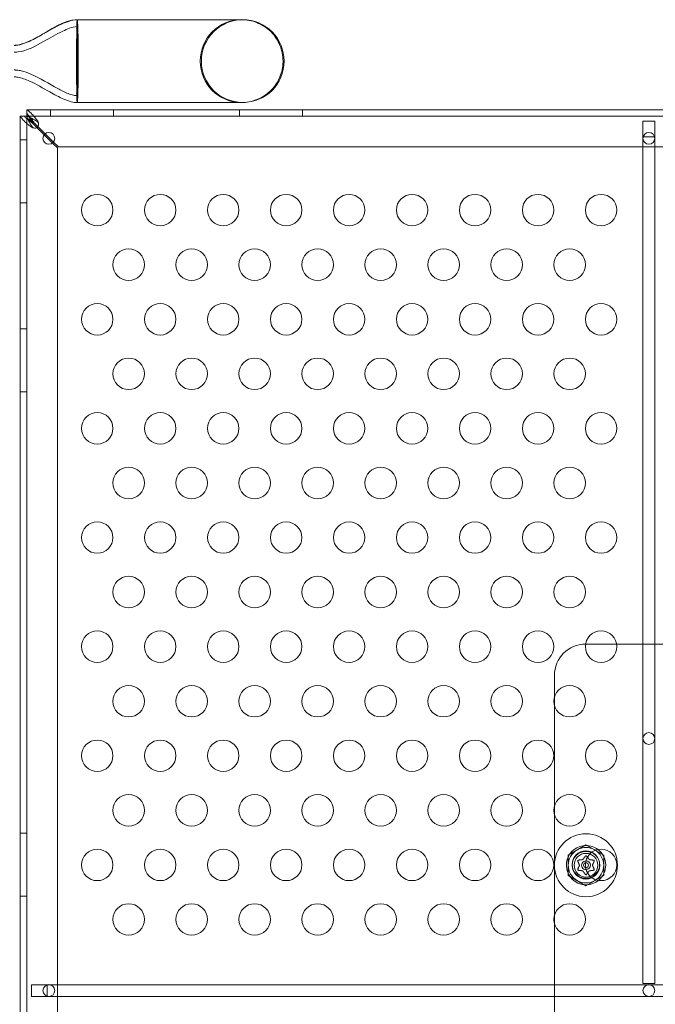
# Model space of a CAD drawing. Extents: x 0 to 940, y -193 to 247.
# Drawn here: x 842 to 852, y -38 to -22 of the extents above; entities that cross this region are included whole.
import ezdxf

# ---------------------------------------------------------------- set-up
doc = ezdxf.new("R2010")
doc.units = 0
doc.header["$MEASUREMENT"] = 0

# ---------------------------------------------------------------- blocks, each defined once
blk = doc.blocks.new('new block')
at = {"color": 0, "linetype": 'Continuous', "lineweight": 0}
for p, q in [((842.45, -21.972), (842.45, -22.255)), ((845.077, -21.972), (842.45, -21.972)), ((842.45, -22.255), (842.45, -22.629)), ((842.45, -22.629), (842.45, -23.004)), ((842.45, -23.004), (842.45, -23.287)), ((841.649, -23.401), (865.399, -23.401)), ((841.649, -23.505), (841.649, -23.401)), ((841.649, -23.401), (841.649, -23.401)), ((842.024, -23.505), (842.024, -23.401)), ((842.45, -23.287), (845.077, -23.287)), ((843.024, -23.505), (843.024, -23.401)), ((845.024, -23.505), (845.024, -23.401)), ((846.024, -23.505), (846.024, -23.401)), ((841.648, -23.505), (841.544, -23.505)), ((841.544, -23.506), (841.544, -23.505)), ((841.544, -46.316), (841.544, -23.506)), ((841.648, -23.505), (841.648, -23.506)), ((841.649, -23.505), (841.648, -23.505)), ((841.648, -23.506), (841.648, -47.255)), ((841.649, -23.505), (841.649, -23.505)), ((841.649, -23.505), (841.649, -23.505)), ((865.399, -23.505), (841.649, -23.505)), ((841.678, -23.505), (841.649, -23.505)), ((841.649, -23.505), (841.649, -23.535)), ((851.617, -23.581), (851.43, -23.581)), ((851.43, -23.581), (851.43, -23.831)), ((851.617, -23.831), (851.617, -23.581)), ((841.752, -23.623), (841.81, -23.682)), ((841.825, -23.667), (841.766, -23.609)), ((841.81, -23.682), (841.926, -23.797)), ((841.941, -23.783), (841.825, -23.667)), ((841.648, -23.88), (841.544, -23.88)), ((841.926, -23.797), (842.058, -23.929)), ((842.072, -23.915), (841.941, -23.783)), ((851.43, -23.831), (851.43, -37.268)), ((851.43, -23.831), (851.433, -23.831)), ((851.433, -23.831), (851.614, -23.831)), ((851.614, -23.831), (851.617, -23.831)), ((851.617, -37.268), (851.617, -23.831)), ((842.058, -23.929), (842.134, -24.005)), ((842.149, -23.991), (842.072, -23.915)), ((842.134, -24.005), (842.134, -46.755)), ((864.899, -23.991), (842.149, -23.991)), ((841.648, -24.88), (841.544, -24.88)), ((841.648, -26.88), (841.544, -26.88)), ((841.648, -27.88), (841.544, -27.88)), ((851.013, -31.88), (850.524, -31.88)), ((852.592, -31.88), (851.013, -31.88)), ((850.024, -32.38), (850.024, -32.728)), ((850.024, -32.728), (850.024, -32.848)), ((850.024, -32.848), (850.024, -34.461)), ((850.024, -34.461), (850.024, -34.58)), ((850.024, -34.58), (850.024, -36.193)), ((841.648, -34.88), (841.544, -34.88)), ((850.526, -35.066), (850.245, -35.229)), ((850.807, -35.229), (850.526, -35.066)), ((850.245, -35.229), (850.245, -35.553)), ((850.807, -35.553), (850.807, -35.229)), ((850.245, -35.553), (850.526, -35.716)), ((850.526, -35.716), (850.807, -35.553)), ((841.648, -35.88), (841.544, -35.88)), ((850.024, -36.193), (850.024, -36.312)), ((850.024, -36.312), (850.024, -37.891)), ((841.724, -37.287), (841.724, -37.474)), ((841.974, -37.287), (841.724, -37.287)), ((855.412, -37.287), (841.974, -37.287)), ((841.974, -37.29), (841.974, -37.287)), ((841.974, -37.471), (841.974, -37.29)), ((851.43, -37.268), (851.617, -37.268)), ((841.724, -37.474), (841.974, -37.474)), ((841.974, -37.474), (841.974, -37.471)), ((841.974, -37.474), (855.412, -37.474))]:
    blk.add_line(p, q, dxfattribs=at)
for centre, radius in [((841.999, -23.856), 0.0938), ((851.524, -23.856), 0.0938), ((842.766, -24.994), 0.25), ((843.766, -24.994), 0.25), ((844.766, -24.994), 0.25), ((845.766, -24.994), 0.25), ((846.766, -24.994), 0.25), ((847.766, -24.994), 0.25), ((848.766, -24.994), 0.25), ((849.766, -24.994), 0.25), ((850.766, -24.994), 0.25), ((843.266, -25.86), 0.25), ((844.266, -25.86), 0.25), ((845.266, -25.86), 0.25), ((846.266, -25.86), 0.25), ((847.266, -25.86), 0.25), ((848.266, -25.86), 0.25), ((849.266, -25.86), 0.25), ((850.266, -25.86), 0.25), ((842.766, -26.726), 0.25), ((843.766, -26.726), 0.25), ((844.766, -26.726), 0.25), ((845.766, -26.726), 0.25), ((846.766, -26.726), 0.25), ((847.766, -26.726), 0.25), ((848.766, -26.726), 0.25), ((849.766, -26.726), 0.25), ((850.766, -26.726), 0.25), ((843.266, -27.592), 0.25), ((844.266, -27.592), 0.25), ((845.266, -27.592), 0.25), ((846.266, -27.592), 0.25), ((847.266, -27.592), 0.25), ((848.266, -27.592), 0.25), ((849.266, -27.592), 0.25), ((850.266, -27.592), 0.25), ((842.766, -28.458), 0.25), ((843.766, -28.458), 0.25), ((844.766, -28.458), 0.25), ((845.766, -28.458), 0.25), ((846.766, -28.458), 0.25), ((847.766, -28.458), 0.25), ((848.766, -28.458), 0.25), ((849.766, -28.458), 0.25), ((850.766, -28.458), 0.25), ((843.266, -29.324), 0.25), ((844.266, -29.324), 0.25), ((845.266, -29.324), 0.25), ((846.266, -29.324), 0.25), ((847.266, -29.324), 0.25), ((848.266, -29.324), 0.25), ((849.266, -29.324), 0.25), ((850.266, -29.324), 0.25), ((842.766, -30.19), 0.25), ((843.766, -30.19), 0.25), ((844.766, -30.19), 0.25), ((845.766, -30.19), 0.25), ((846.766, -30.19), 0.25), ((847.766, -30.19), 0.25), ((848.766, -30.19), 0.25), ((849.766, -30.19), 0.25), ((850.766, -30.19), 0.25), ((843.266, -31.056), 0.25), ((844.266, -31.056), 0.25), ((845.266, -31.056), 0.25), ((846.266, -31.056), 0.25), ((847.266, -31.056), 0.25), ((848.266, -31.056), 0.25), ((849.266, -31.056), 0.25), ((850.266, -31.056), 0.25), ((842.766, -31.922), 0.25), ((843.766, -31.922), 0.25), ((844.766, -31.922), 0.25), ((845.766, -31.922), 0.25), ((846.766, -31.922), 0.25), ((847.766, -31.922), 0.25), ((848.766, -31.922), 0.25), ((849.766, -31.922), 0.25), ((850.766, -31.922), 0.25), ((843.266, -32.788), 0.25), ((844.266, -32.788), 0.25), ((845.266, -32.788), 0.25), ((846.266, -32.788), 0.25), ((847.266, -32.788), 0.25), ((848.266, -32.788), 0.25), ((849.266, -32.788), 0.25), ((850.266, -32.788), 0.25), ((842.766, -33.654), 0.25), ((843.766, -33.654), 0.25), ((844.766, -33.654), 0.25), ((845.766, -33.654), 0.25), ((846.766, -33.654), 0.25), ((847.766, -33.654), 0.25), ((848.766, -33.654), 0.25), ((849.766, -33.654), 0.25), ((850.766, -33.654), 0.25), ((851.524, -33.38), 0.0938), ((843.266, -34.52), 0.25), ((844.266, -34.52), 0.25), ((845.266, -34.52), 0.25), ((846.266, -34.52), 0.25), ((847.266, -34.52), 0.25), ((848.266, -34.52), 0.25), ((849.266, -34.52), 0.25), ((850.266, -34.52), 0.25), ((850.526, -35.391), 0.5), ((842.766, -35.386), 0.25), ((843.766, -35.386), 0.25), ((844.766, -35.386), 0.25), ((845.766, -35.386), 0.25), ((846.766, -35.386), 0.25), ((847.766, -35.386), 0.25), ((848.766, -35.386), 0.25), ((849.766, -35.386), 0.25), ((850.766, -35.386), 0.25), ((850.524, -35.38), 0.219), ((850.526, -35.391), 0.219), ((850.526, -35.391), 0.188), ((850.526, -35.391), 0.0395), ((843.266, -36.252), 0.25), ((844.266, -36.252), 0.25), ((845.266, -36.252), 0.25), ((846.266, -36.252), 0.25), ((847.266, -36.252), 0.25), ((848.266, -36.252), 0.25), ((849.266, -36.252), 0.25), ((850.266, -36.252), 0.25), ((841.999, -37.38), 0.0938), ((851.524, -37.38), 0.0938)]:
    blk.add_circle(centre, radius, dxfattribs=at)
for centre, radius, start, end in [((845.059, -22.629), 0.658, 90, 270), ((845.077, -22.629), 0.657, 90, 270), ((845.077, -22.629), 0.657, 270, 90), ((841.774, -23.631), 0.0625, 249.2139, 380.7861), ((850.524, -32.38), 0.5, 90.4277, 180), ((850.524, -32.38), 0.5, 90, 90.4277), ((850.526, -35.391), 0.312, 90, 309.3224), ((850.526, -35.391), 0.281, 120, 180), ((850.526, -35.391), 0.281, 60, 120), ((850.526, -35.391), 0.313, 52.8836, 90), ((850.526, -35.391), 0.281, 360, 60), ((850.526, -35.391), 0.313, 309.3224, 52.8836), ((850.526, -35.391), 0.281, 180, 240), ((850.526, -35.391), 0.0695, 90.8286, 271.3773), ((850.526, -35.391), 0.0695, 271.3773, 90), ((850.526, -35.391), 0.281, 300, 0), ((850.526, -35.391), 0.281, 240, 300)]:
    blk.add_arc(centre, radius, start, end, dxfattribs=at)
at = {"color": 0, "linetype": 'Continuous', "lineweight": 0, "extrusion": (0, 0, -1)}
for centre, major_axis, ratio, start_param, end_param in [((842.45, -22.629), (0, 0.657), 0.022593, -0.680976, 0), ((842.45, -22.629), (0, 0.658), 0.022593, 0, 3.141593), ((842.45, -22.629), (0, -0.657), 0.022593, 0, 0.680976), ((850.526, -35.391), (-0.001, 0.0695), 0.003616, 0, 0.014463)]:
    blk.add_ellipse(centre, major_axis=major_axis, ratio=ratio, start_param=start_param, end_param=end_param, dxfattribs=at)
at = {"color": 0, "linetype": 'Continuous', "lineweight": 0}
for points, knots in [([(841.45, -22.379), (841.45, -22.379), (841.45, -22.379), (841.45, -22.379), (841.45, -22.379), (841.45, -22.379), (841.451, -22.379), (841.454, -22.379), (841.456, -22.379), (841.464, -22.379), (841.469, -22.379), (841.516, -22.375), (841.558, -22.364), (841.676, -22.324), (841.751, -22.285), (842.024, -22.137), (842.222, -21.972), (842.45, -21.972)], [0, 0, 0, 0, 0.000061, 0.000061, 0.000549, 0.000549, 0.001526, 0.001526, 0.009339, 0.009339, 0.024968, 0.024968, 0.150706, 0.150706, 0.401225, 0.401225, 1.083568, 1.083568, 1.083568, 1.083568]), ([(841.577, -22.357), (841.627, -22.342), (841.675, -22.321), (841.791, -22.265), (841.858, -22.227), (842.015, -22.138), (842.104, -22.086), (842.239, -22.023), (842.281, -22.006), (842.365, -21.981), (842.407, -21.972), (842.45, -21.972)], [0.1297721, 0.1297721, 0.1297721, 0.1297721, 0.2858933, 0.2858933, 0.5163401, 0.5163401, 0.8264423, 0.8264423, 0.9625098, 0.9625098, 1.0892806, 1.0892806, 1.0892806, 1.0892806]), ([(842.45, -21.972), (842.448, -21.972), (842.447, -21.981), (842.444, -22.017), (842.443, -22.043), (842.441, -22.09), (842.441, -22.104), (842.44, -22.118)], [-0.6358842, -0.6358842, -0.6358842, -0.6358842, -0.4466152, -0.4466152, -0.2573219, -0.2573219, -0.1873599, -0.1873599, -0.1873599, -0.1873599]), ([(845.059, -21.972), (845.067, -21.972), (845.076, -21.972), (845.169, -21.976), (845.252, -21.995), (845.405, -22.064), (845.474, -22.112), (845.59, -22.232), (845.636, -22.303), (845.7, -22.46), (845.716, -22.544), (845.716, -22.634), (845.716, -22.639), (845.716, -22.644)], [-0.025815, -0.025815, -0.025815, -0.025815, 0, 0, 0.254046, 0.254046, 0.503756, 0.503756, 0.755466, 0.755466, 1.010894, 1.010894, 1.025756, 1.025756, 1.025756, 1.025756]), ([(841.45, -22.488), (841.45, -22.488), (841.45, -22.488), (841.45, -22.488), (841.45, -22.488), (841.45, -22.488), (841.45, -22.488), (841.45, -22.488), (841.45, -22.488), (841.45, -22.488), (841.45, -22.488), (841.45, -22.488), (841.45, -22.488), (841.451, -22.488), (841.451, -22.488), (841.452, -22.488), (841.452, -22.488), (841.454, -22.488), (841.455, -22.488), (841.459, -22.488), (841.462, -22.488), (841.48, -22.487), (841.496, -22.486), (841.655, -22.464), (841.788, -22.391), (842.016, -22.264), (842.115, -22.204), (842.253, -22.137), (842.288, -22.121), (842.365, -22.093), (842.407, -22.081), (842.45, -22.081)], [0, 0, 0, 0, 0.000016, 0.000016, 0.000028, 0.000028, 0.000052, 0.000052, 0.000101, 0.000101, 0.000296, 0.000296, 0.000687, 0.000687, 0.001468, 0.001468, 0.003031, 0.003031, 0.006156, 0.006156, 0.014911, 0.014911, 0.06166, 0.06166, 0.497891, 0.497891, 0.843885, 0.843885, 0.959291, 0.959291, 1.087171, 1.087171, 1.087171, 1.087171]), ([(842.439, -22.317), (842.44, -22.273), (842.441, -22.235), (842.443, -22.169), (842.444, -22.142), (842.446, -22.095), (842.448, -22.081), (842.45, -22.081)], [-0.5305347, -0.5305347, -0.5305347, -0.5305347, -0.3723395, -0.3723395, -0.2141329, -0.2141329, 0, 0, 0, 0]), ([(842.437, -22.629), (842.437, -22.574), (842.437, -22.518), (842.438, -22.413), (842.439, -22.362), (842.439, -22.317)], [-0.3330539, -0.3330539, -0.3330539, -0.3330539, -0.166522, -0.166522, 0, 0, 0, 0]), ([(841.45, -22.379), (841.45, -22.379), (841.45, -22.379), (841.45, -22.379), (841.45, -22.379), (841.45, -22.379), (841.45, -22.379), (841.45, -22.379), (841.451, -22.379), (841.456, -22.379), (841.461, -22.379), (841.472, -22.378), (841.478, -22.378), (841.51, -22.375), (841.536, -22.369), (841.566, -22.361), (841.572, -22.359), (841.577, -22.357)], [0, 0, 0, 0, 0.0000293, 0.0000293, 0.0000781, 0.0000781, 0.0002734, 0.0002734, 0.0018359, 0.0018359, 0.0158302, 0.0158302, 0.0344912, 0.0344912, 0.1126329, 0.1126329, 0.1297721, 0.1297721, 0.1297721, 0.1297721]), ([(842.439, -22.942), (842.439, -22.896), (842.438, -22.846), (842.437, -22.74), (842.437, -22.685), (842.437, -22.629)], [-0.3330496, -0.3330496, -0.3330496, -0.3330496, -0.1665297, -0.1665297, 0, 0, 0, 0]), ([(845.716, -22.644), (845.714, -22.724), (845.698, -22.803), (845.636, -22.955), (845.59, -23.026), (845.474, -23.146), (845.405, -23.194), (845.252, -23.263), (845.169, -23.283), (845.076, -23.287), (845.067, -23.287), (845.059, -23.287)], [1.025756, 1.025756, 1.025756, 1.025756, 1.266322, 1.266322, 1.518032, 1.518032, 1.767742, 1.767742, 2.021788, 2.021788, 2.047603, 2.047603, 2.047603, 2.047603]), ([(842.45, -23.178), (842.429, -23.178), (842.409, -23.175), (842.361, -23.164), (842.334, -23.155), (842.249, -23.122), (842.194, -23.093), (841.998, -22.988), (841.861, -22.9), (841.664, -22.814), (841.612, -22.796), (841.537, -22.778), (841.514, -22.774), (841.483, -22.771), (841.476, -22.771), (841.464, -22.77), (841.458, -22.77), (841.452, -22.77), (841.451, -22.77), (841.45, -22.77), (841.45, -22.77), (841.45, -22.77), (841.45, -22.77), (841.45, -22.77), (841.45, -22.77), (841.45, -22.77)], [0, 0, 0, 0, 0.06038, 0.06038, 0.147239, 0.147239, 0.332681, 0.332681, 0.816002, 0.816002, 0.978359, 0.978359, 1.048796, 1.048796, 1.070191, 1.070191, 1.086236, 1.086236, 1.089244, 1.089244, 1.089385, 1.089385, 1.089478, 1.089478, 1.089502, 1.089502, 1.089502, 1.089502]), ([(842.45, -23.178), (842.429, -23.178), (842.409, -23.175), (842.361, -23.164), (842.334, -23.155), (842.249, -23.122), (842.194, -23.093), (841.998, -22.988), (841.861, -22.9), (841.664, -22.814), (841.612, -22.796), (841.537, -22.778), (841.514, -22.774), (841.483, -22.771), (841.476, -22.771), (841.464, -22.77), (841.458, -22.77), (841.452, -22.77), (841.451, -22.77), (841.45, -22.77), (841.45, -22.77), (841.45, -22.77), (841.45, -22.77), (841.45, -22.77), (841.45, -22.77), (841.45, -22.77)], [0, 0, 0, 0, 0.06038, 0.06038, 0.147239, 0.147239, 0.332681, 0.332681, 0.816002, 0.816002, 0.978359, 0.978359, 1.048796, 1.048796, 1.070191, 1.070191, 1.086236, 1.086236, 1.089244, 1.089244, 1.089385, 1.089385, 1.089478, 1.089478, 1.089502, 1.089502, 1.089502, 1.089502]), ([(842.45, -23.287), (842.418, -23.287), (842.386, -23.282), (842.314, -23.264), (842.275, -23.249), (842.16, -23.2), (842.086, -23.16), (841.907, -23.059), (841.802, -22.996), (841.631, -22.918), (841.567, -22.893), (841.491, -22.882), (841.482, -22.881), (841.465, -22.879), (841.458, -22.879), (841.45, -22.879), (841.45, -22.879), (841.45, -22.879), (841.45, -22.879), (841.45, -22.879)], [0, 0, 0, 0, 0.095645, 0.095645, 0.221072, 0.221072, 0.471106, 0.471106, 0.837036, 0.837036, 1.037895, 1.037895, 1.066468, 1.066468, 1.087894, 1.087894, 1.088898, 1.088898, 1.089046, 1.089046, 1.089046, 1.089046]), ([(842.45, -23.178), (842.448, -23.178), (842.447, -23.17), (842.445, -23.14), (842.444, -23.118), (842.441, -23.051), (842.44, -23), (842.439, -22.942)], [-0.5305013, -0.5305013, -0.5305013, -0.5305013, -0.3725369, -0.3725369, -0.2144898, -0.2144898, 0, 0, 0, 0]), ([(842.44, -23.14), (842.44, -23.141), (842.44, -23.141), (842.441, -23.181), (842.443, -23.214), (842.446, -23.27), (842.448, -23.287), (842.45, -23.287)], [-0.4488749, -0.4488749, -0.4488749, -0.4488749, -0.4463135, -0.4463135, -0.2567154, -0.2567154, 0, 0, 0, 0]), ([(841.649, -23.401), (841.65, -23.401), (841.653, -23.403), (841.668, -23.416), (841.68, -23.426), (841.685, -23.43)], [0, 0, 0, 0, 0.149754, 0.149754, 0.3741363, 0.3741363, 0.3741363, 0.3741363]), ([(841.685, -23.43), (841.696, -23.438), (841.707, -23.447), (841.735, -23.473), (841.752, -23.492), (841.785, -23.533), (841.802, -23.555), (841.818, -23.578)], [0, 0, 0, 0, 0.1446298, 0.1446298, 0.3618504, 0.3618504, 0.579072, 0.579072, 0.579072, 0.579072]), ([(841.573, -23.542), (841.569, -23.537), (841.56, -23.525), (841.547, -23.51), (841.544, -23.507), (841.544, -23.506)], [0, 0, 0, 0, 0.0660442, 0.0660442, 0.1114006, 0.1114006, 0.1114006, 0.1114006]), ([(841.721, -23.675), (841.706, -23.664), (841.691, -23.653), (841.655, -23.625), (841.635, -23.608), (841.6, -23.575), (841.585, -23.559), (841.573, -23.542)], [0, 0, 0, 0, 0.1446298, 0.1446298, 0.3618504, 0.3618504, 0.579072, 0.579072, 0.579072, 0.579072]), ([(841.605, -23.505), (841.614, -23.515), (841.625, -23.525), (841.653, -23.55), (841.672, -23.564), (841.711, -23.594), (841.731, -23.608), (841.752, -23.623)], [0, 0, 0, 0, 0.1279293, 0.1279293, 0.3200145, 0.3200145, 0.5121004, 0.5121004, 0.5121004, 0.5121004]), ([(841.648, -23.506), (841.648, -23.506), (841.649, -23.508), (841.651, -23.514), (841.653, -23.518), (841.658, -23.53), (841.661, -23.538), (841.662, -23.542)], [0, 0, 0, 0, 0.0539862, 0.0539862, 0.1094544, 0.1094544, 0.1955307, 0.1955307, 0.1955307, 0.1955307]), ([(841.766, -23.609), (841.756, -23.595), (841.747, -23.581), (841.722, -23.548), (841.707, -23.529), (841.678, -23.492), (841.663, -23.476), (841.649, -23.461)], [0, 0, 0, 0, 0.1279293, 0.1279293, 0.3200145, 0.3200145, 0.5121004, 0.5121004, 0.5121004, 0.5121004]), ([(841.685, -23.519), (841.68, -23.517), (841.669, -23.513), (841.658, -23.508), (841.655, -23.507), (841.651, -23.505), (841.649, -23.505), (841.649, -23.505)], [0, 0, 0, 0, 0.04684094, 0.04684094, 0.06552184, 0.06552184, 0.08288703, 0.08288703, 0.08288703, 0.08288703]), ([(841.649, -23.535), (841.668, -23.545), (841.688, -23.556), (841.712, -23.572), (841.716, -23.574), (841.721, -23.577)], [0, 0, 0, 0, 0.1824487, 0.1824487, 0.2232198, 0.2232198, 0.2232198, 0.2232198]), ([(841.662, -23.542), (841.666, -23.553), (841.671, -23.564), (841.684, -23.592), (841.694, -23.608), (841.714, -23.642), (841.725, -23.658), (841.737, -23.675)], [0, 0, 0, 0, 0.1028866, 0.1028866, 0.2574126, 0.2574126, 0.4119394, 0.4119394, 0.4119394, 0.4119394]), ([(841.721, -23.577), (841.718, -23.573), (841.715, -23.569), (841.699, -23.545), (841.688, -23.525), (841.678, -23.505)], [0.1416776, 0.1416776, 0.1416776, 0.1416776, 0.1824487, 0.1824487, 0.3648974, 0.3648974, 0.3648974, 0.3648974]), ([(841.818, -23.593), (841.807, -23.586), (841.796, -23.578), (841.768, -23.56), (841.752, -23.55), (841.718, -23.533), (841.702, -23.525), (841.685, -23.519)], [0, 0, 0, 0, 0.1028866, 0.1028866, 0.2574126, 0.2574126, 0.4119394, 0.4119394, 0.4119394, 0.4119394]), ([(841.818, -23.578), (841.82, -23.58), (841.823, -23.585), (841.83, -23.6), (841.832, -23.605), (841.832, -23.609)], [0, 0, 0, 0, 0.02160138, 0.02160138, 0.04103073, 0.04103073, 0.04103073, 0.04103073]), ([(841.832, -23.609), (841.832, -23.607), (841.83, -23.604), (841.823, -23.597), (841.82, -23.595), (841.818, -23.593)], [0, 0, 0, 0, 0.01410036, 0.01410036, 0.02968549, 0.02968549, 0.02968549, 0.02968549]), ([(841.752, -23.689), (841.749, -23.688), (841.743, -23.687), (841.729, -23.68), (841.724, -23.677), (841.721, -23.675)], [0, 0, 0, 0, 0.02495386, 0.02495386, 0.05269733, 0.05269733, 0.05269733, 0.05269733]), ([(841.737, -23.675), (841.738, -23.677), (841.74, -23.68), (841.747, -23.687), (841.75, -23.688), (841.752, -23.689)], [0, 0, 0, 0, 0.0166304, 0.0166304, 0.03167646, 0.03167646, 0.03167646, 0.03167646]), ([(850.401, -35.311), (850.401, -35.311), (850.401, -35.311), (850.4, -35.311), (850.399, -35.312), (850.398, -35.313), (850.397, -35.313), (850.396, -35.314), (850.396, -35.315), (850.395, -35.315), (850.395, -35.315), (850.395, -35.315), (850.395, -35.315), (850.395, -35.315), (850.395, -35.315), (850.395, -35.315), (850.395, -35.316), (850.395, -35.316), (850.395, -35.316), (850.395, -35.316), (850.395, -35.316), (850.395, -35.316), (850.395, -35.317), (850.394, -35.318), (850.394, -35.318), (850.394, -35.32), (850.394, -35.321), (850.394, -35.322), (850.394, -35.322), (850.394, -35.323)], [0, 0, 0, 0, 0.00041106, 0.00041106, 0.0035373, 0.0035373, 0.00597776, 0.00597776, 0.00795862, 0.00795862, 0.008168, 0.008168, 0.00825376, 0.00825376, 0.00831721, 0.00831721, 0.00838612, 0.00838612, 0.00848005, 0.00848005, 0.00869554, 0.00869554, 0.01012717, 0.01012717, 0.01214334, 0.01214334, 0.01467282, 0.01467282, 0.01665013, 0.01665013, 0.01665013, 0.01665013]), ([(850.404, -35.31), (850.403, -35.31), (850.402, -35.311), (850.402, -35.311), (850.401, -35.311), (850.401, -35.311)], [0.007300399, 0.007300399, 0.007300399, 0.007300399, 0.009949303, 0.009949303, 0.010414835, 0.010414835, 0.010414835, 0.010414835]), ([(850.476, -35.3), (850.476, -35.3), (850.476, -35.3), (850.475, -35.301), (850.475, -35.301), (850.474, -35.302), (850.474, -35.302), (850.473, -35.302)], [0.006463967, 0.006463967, 0.006463967, 0.006463967, 0.007125803, 0.007125803, 0.009029787, 0.009029787, 0.010339612, 0.010339612, 0.010339612, 0.010339612]), ([(850.519, -35.243), (850.519, -35.243), (850.519, -35.243), (850.518, -35.243), (850.518, -35.244), (850.518, -35.244)], [0.026417714, 0.026417714, 0.026417714, 0.026417714, 0.026883246, 0.026883246, 0.028070805, 0.028070805, 0.028070805, 0.028070805]), ([(850.533, -35.243), (850.533, -35.243), (850.533, -35.243), (850.532, -35.242), (850.531, -35.242), (850.53, -35.241), (850.529, -35.24), (850.528, -35.24), (850.527, -35.24), (850.526, -35.24), (850.526, -35.24), (850.526, -35.24), (850.526, -35.24), (850.526, -35.24), (850.526, -35.24), (850.526, -35.24), (850.526, -35.24), (850.526, -35.24), (850.526, -35.24), (850.526, -35.24), (850.526, -35.24), (850.525, -35.24), (850.525, -35.24), (850.524, -35.24), (850.523, -35.24), (850.522, -35.241), (850.521, -35.241), (850.52, -35.242), (850.519, -35.242), (850.519, -35.243)], [0, 0, 0, 0, 0.00041348, 0.00041348, 0.00335938, 0.00335938, 0.00572359, 0.00572359, 0.00794646, 0.00794646, 0.00816387, 0.00816387, 0.00825132, 0.00825132, 0.00831543, 0.00831543, 0.00838451, 0.00838451, 0.0084777, 0.0084777, 0.00868732, 0.00868732, 0.01011652, 0.01011652, 0.01212817, 0.01212817, 0.01466672, 0.01466672, 0.01664861, 0.01664861, 0.01664861, 0.01664861]), ([(850.535, -35.245), (850.534, -35.244), (850.534, -35.244), (850.533, -35.243), (850.533, -35.243), (850.533, -35.243)], [0.007300399, 0.007300399, 0.007300399, 0.007300399, 0.009949303, 0.009949303, 0.010414835, 0.010414835, 0.010414835, 0.010414835]), ([(850.58, -35.302), (850.58, -35.302), (850.58, -35.302), (850.579, -35.302), (850.578, -35.302), (850.577, -35.301), (850.577, -35.301), (850.577, -35.301)], [0.006463967, 0.006463967, 0.006463967, 0.006463967, 0.007125803, 0.007125803, 0.009029787, 0.009029787, 0.010339612, 0.010339612, 0.010339612, 0.010339612]), ([(850.651, -35.311), (850.651, -35.311), (850.651, -35.311), (850.65, -35.311), (850.65, -35.311), (850.649, -35.311)], [0.026417714, 0.026417714, 0.026417714, 0.026417714, 0.026883246, 0.026883246, 0.028070805, 0.028070805, 0.028070805, 0.028070805]), ([(850.658, -35.323), (850.658, -35.323), (850.658, -35.323), (850.658, -35.322), (850.658, -35.321), (850.658, -35.319), (850.658, -35.318), (850.657, -35.317), (850.657, -35.316), (850.657, -35.316), (850.657, -35.316), (850.657, -35.316), (850.657, -35.316), (850.657, -35.316), (850.657, -35.316), (850.657, -35.315), (850.657, -35.315), (850.657, -35.315), (850.657, -35.315), (850.657, -35.315), (850.657, -35.315), (850.656, -35.315), (850.656, -35.314), (850.655, -35.313), (850.655, -35.313), (850.654, -35.312), (850.653, -35.312), (850.652, -35.311), (850.651, -35.311), (850.651, -35.311)], [0, 0, 0, 0, 0.00041232, 0.00041232, 0.00367036, 0.00367036, 0.0061271, 0.0061271, 0.00796491, 0.00796491, 0.00815345, 0.00815345, 0.00825503, 0.00825503, 0.00831852, 0.00831852, 0.00838777, 0.00838777, 0.00848273, 0.00848273, 0.00870295, 0.00870295, 0.01013563, 0.01013563, 0.01215525, 0.01215525, 0.01467787, 0.01467787, 0.0166517, 0.0166517, 0.0166517, 0.0166517]), ([(850.394, -35.323), (850.394, -35.323), (850.394, -35.323), (850.394, -35.324), (850.395, -35.324), (850.395, -35.324)], [0.026417714, 0.026417714, 0.026417714, 0.026417714, 0.026883246, 0.026883246, 0.028070805, 0.028070805, 0.028070805, 0.028070805]), ([(850.395, -35.456), (850.395, -35.457), (850.395, -35.458), (850.394, -35.459), (850.394, -35.459), (850.394, -35.459)], [0.007300399, 0.007300399, 0.007300399, 0.007300399, 0.009949303, 0.009949303, 0.010414835, 0.010414835, 0.010414835, 0.010414835]), ([(850.394, -35.459), (850.394, -35.459), (850.394, -35.459), (850.394, -35.46), (850.394, -35.461), (850.394, -35.463), (850.394, -35.464), (850.395, -35.465), (850.395, -35.466), (850.395, -35.466), (850.395, -35.466), (850.395, -35.466), (850.395, -35.466), (850.395, -35.466), (850.395, -35.466), (850.395, -35.466), (850.395, -35.467), (850.395, -35.467), (850.395, -35.467), (850.395, -35.467), (850.395, -35.467), (850.396, -35.467), (850.396, -35.468), (850.397, -35.468), (850.397, -35.469), (850.398, -35.47), (850.399, -35.47), (850.4, -35.471), (850.401, -35.471), (850.401, -35.471)], [0, 0, 0, 0, 0.00041176, 0.00041176, 0.00365422, 0.00365422, 0.00610875, 0.00610875, 0.00796436, 0.00796436, 0.00817423, 0.00817423, 0.00825796, 0.00825796, 0.00832097, 0.00832097, 0.00839048, 0.00839048, 0.00848722, 0.00848722, 0.00871815, 0.00871815, 0.01015814, 0.01015814, 0.01218673, 0.01218673, 0.01468858, 0.01468858, 0.01665151, 0.01665151, 0.01665151, 0.01665151]), ([(850.401, -35.471), (850.401, -35.471), (850.402, -35.471), (850.402, -35.471), (850.402, -35.471), (850.403, -35.471)], [0.026417714, 0.026417714, 0.026417714, 0.026417714, 0.026883246, 0.026883246, 0.028070805, 0.028070805, 0.028070805, 0.028070805]), ([(850.422, -35.388), (850.422, -35.389), (850.422, -35.389), (850.423, -35.39), (850.423, -35.39), (850.423, -35.391), (850.423, -35.392), (850.423, -35.392)], [0.006463967, 0.006463967, 0.006463967, 0.006463967, 0.007125803, 0.007125803, 0.009029787, 0.009029787, 0.010339612, 0.010339612, 0.010339612, 0.010339612]), ([(850.63, -35.393), (850.63, -35.393), (850.63, -35.393), (850.629, -35.392), (850.629, -35.392), (850.629, -35.391), (850.629, -35.39), (850.629, -35.39)], [0.006463967, 0.006463967, 0.006463967, 0.006463967, 0.007125803, 0.007125803, 0.009029787, 0.009029787, 0.010339612, 0.010339612, 0.010339612, 0.010339612]), ([(850.648, -35.471), (850.649, -35.471), (850.65, -35.471), (850.651, -35.471), (850.651, -35.471), (850.651, -35.471)], [0.007300399, 0.007300399, 0.007300399, 0.007300399, 0.009949303, 0.009949303, 0.010414835, 0.010414835, 0.010414835, 0.010414835]), ([(850.651, -35.471), (850.651, -35.471), (850.651, -35.471), (850.652, -35.471), (850.653, -35.47), (850.654, -35.469), (850.655, -35.469), (850.656, -35.468), (850.656, -35.467), (850.657, -35.467), (850.657, -35.467), (850.657, -35.467), (850.657, -35.467), (850.657, -35.467), (850.657, -35.467), (850.657, -35.466), (850.657, -35.466), (850.657, -35.466), (850.657, -35.466), (850.657, -35.466), (850.657, -35.466), (850.657, -35.466), (850.657, -35.465), (850.658, -35.464), (850.658, -35.464), (850.658, -35.462), (850.658, -35.461), (850.658, -35.46), (850.658, -35.459), (850.658, -35.459)], [0, 0, 0, 0, 0.00041133, 0.00041133, 0.0035034, 0.0035034, 0.00594033, 0.00594033, 0.00795678, 0.00795678, 0.00816734, 0.00816734, 0.00825334, 0.00825334, 0.00831687, 0.00831687, 0.00838579, 0.00838579, 0.00847957, 0.00847957, 0.00869405, 0.00869405, 0.01012524, 0.01012524, 0.01214061, 0.01214061, 0.01467168, 0.01467168, 0.01664979, 0.01664979, 0.01664979, 0.01664979]), ([(850.657, -35.325), (850.657, -35.325), (850.657, -35.324), (850.658, -35.323), (850.658, -35.323), (850.658, -35.323)], [0.007300399, 0.007300399, 0.007300399, 0.007300399, 0.009949303, 0.009949303, 0.010414835, 0.010414835, 0.010414835, 0.010414835]), ([(850.658, -35.459), (850.658, -35.459), (850.658, -35.459), (850.658, -35.458), (850.657, -35.458), (850.657, -35.458)], [0.026417714, 0.026417714, 0.026417714, 0.026417714, 0.026883246, 0.026883246, 0.028070805, 0.028070805, 0.028070805, 0.028070805]), ([(850.472, -35.48), (850.472, -35.48), (850.472, -35.48), (850.473, -35.48), (850.474, -35.48), (850.475, -35.481), (850.475, -35.481), (850.475, -35.481)], [0.006463967, 0.006463967, 0.006463967, 0.006463967, 0.007125803, 0.007125803, 0.009029787, 0.009029787, 0.010339612, 0.010339612, 0.010339612, 0.010339612]), ([(850.517, -35.537), (850.518, -35.538), (850.518, -35.538), (850.519, -35.539), (850.519, -35.539), (850.519, -35.539)], [0.007300399, 0.007300399, 0.007300399, 0.007300399, 0.009949303, 0.009949303, 0.010414835, 0.010414835, 0.010414835, 0.010414835]), ([(850.519, -35.539), (850.519, -35.539), (850.519, -35.539), (850.52, -35.54), (850.521, -35.54), (850.522, -35.541), (850.523, -35.541), (850.524, -35.542), (850.525, -35.542), (850.526, -35.542), (850.526, -35.542), (850.526, -35.542), (850.526, -35.542), (850.526, -35.542), (850.526, -35.542), (850.526, -35.542), (850.526, -35.542), (850.526, -35.542), (850.526, -35.542), (850.526, -35.542), (850.526, -35.542), (850.527, -35.542), (850.527, -35.542), (850.528, -35.542), (850.529, -35.542), (850.53, -35.541), (850.531, -35.541), (850.532, -35.54), (850.533, -35.539), (850.533, -35.539)], [0, 0, 0, 0, 0.00041393, 0.00041393, 0.00331032, 0.00331032, 0.00567645, 0.00567645, 0.00794407, 0.00794407, 0.00816309, 0.00816309, 0.00825092, 0.00825092, 0.00831521, 0.00831521, 0.00838441, 0.00838441, 0.0084776, 0.0084776, 0.00868657, 0.00868657, 0.01011525, 0.01011525, 0.0121263, 0.0121263, 0.01466595, 0.01466595, 0.01664838, 0.01664838, 0.01664838, 0.01664838]), ([(850.533, -35.539), (850.533, -35.539), (850.533, -35.539), (850.534, -35.539), (850.534, -35.538), (850.534, -35.538)], [0.026417714, 0.026417714, 0.026417714, 0.026417714, 0.026883246, 0.026883246, 0.028070805, 0.028070805, 0.028070805, 0.028070805]), ([(850.576, -35.482), (850.576, -35.482), (850.576, -35.482), (850.577, -35.481), (850.577, -35.481), (850.578, -35.48), (850.578, -35.48), (850.579, -35.48)], [0.006463967, 0.006463967, 0.006463967, 0.006463967, 0.007125803, 0.007125803, 0.009029787, 0.009029787, 0.010339612, 0.010339612, 0.010339612, 0.010339612])]:
    blk.add_open_spline(points, degree=3, knots=knots, dxfattribs=at)
for points in [[(841.752, -23.623), (841.741, -23.608), (841.731, -23.593), (841.721, -23.577)], [(841.721, -23.577), (841.736, -23.587), (841.751, -23.598), (841.766, -23.609)]]:
    blk.add_open_spline(points, degree=3, dxfattribs=at)
for points, weights in [([(850.404, -35.31), (850.444, -35.306), (850.473, -35.302)], [1.06120691497, 1.21890298912, 1.29071555247]), ([(850.476, -35.3), (850.494, -35.277), (850.518, -35.244)], [1.2877924798, 1.2144124615, 1.05685445761]), ([(850.535, -35.245), (850.542, -35.255), (850.549, -35.264)], [1.06120691497, 1.10440199714, 1.14115335968]), ([(850.549, -35.264), (850.564, -35.284), (850.577, -35.301)], [1.14115335968, 1.23857341903, 1.29071555247]), ([(850.58, -35.302), (850.609, -35.306), (850.649, -35.311)], [1.2877924798, 1.2144124615, 1.05685445761]), ([(850.422, -35.388), (850.411, -35.362), (850.395, -35.324)], [1.2877924798, 1.2144124615, 1.05685445761]), ([(850.395, -35.456), (850.411, -35.419), (850.423, -35.392)], [1.06120691497, 1.21890298912, 1.29071555247]), ([(850.472, -35.48), (850.443, -35.476), (850.403, -35.471)], [1.2877924798, 1.2144124615, 1.05685445761]), ([(850.648, -35.471), (850.608, -35.476), (850.579, -35.48)], [1.06120691497, 1.21890298912, 1.29071555247]), ([(850.657, -35.325), (850.641, -35.363), (850.629, -35.39)], [1.06120691497, 1.21890298912, 1.29071555247]), ([(850.63, -35.393), (850.641, -35.42), (850.657, -35.458)], [1.2877924798, 1.2144124615, 1.05685445761]), ([(850.517, -35.537), (850.493, -35.504), (850.475, -35.481)], [1.06120691497, 1.21890298912, 1.29071555247]), ([(850.552, -35.514), (850.544, -35.525), (850.534, -35.538)], [1.15861349915, 1.11309712106, 1.05685445761]), ([(850.576, -35.482), (850.565, -35.497), (850.552, -35.514)], [1.2877924798, 1.24060654604, 1.15861349915])]:
    blk.add_rational_spline(points, weights, degree=2, dxfattribs=at)
blk = doc.blocks.new('b504955r0')
at = {"lineweight": 0}
blk.add_blockref('new block', (439.719, 361.197), dxfattribs=at)

msp = doc.modelspace()

# ---------------------------------------------------------------- block references
at = {"lineweight": 0}
msp.add_blockref('b504955r0', (-439.719, -361.197), dxfattribs=at)

doc.saveas('drawing.dxf')
